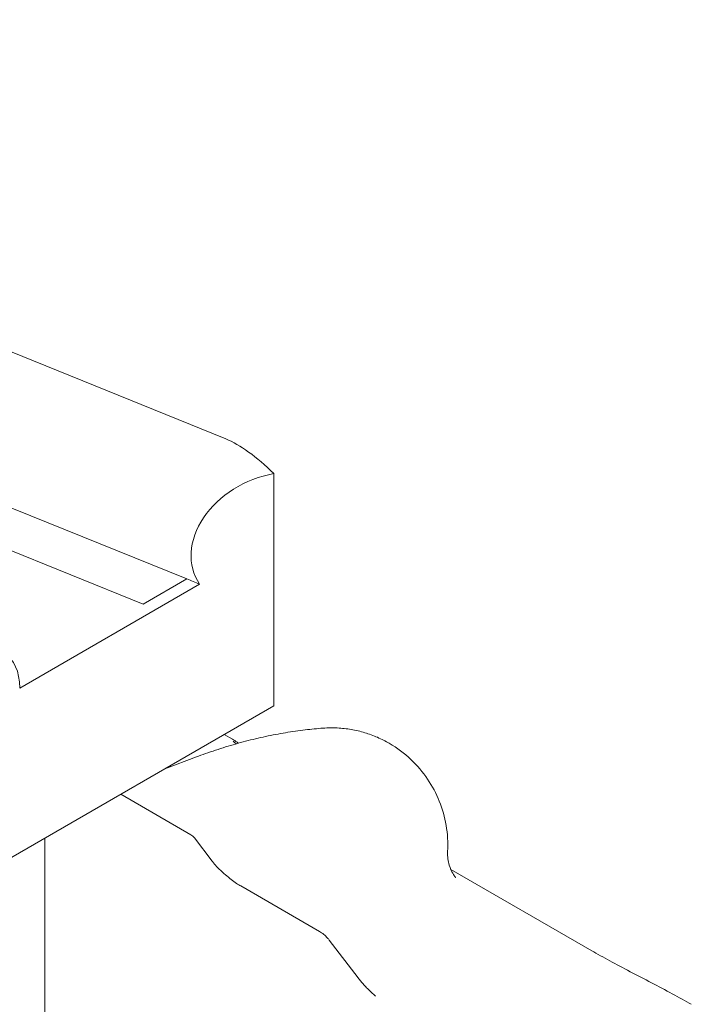
# Model space of a CAD drawing. Units: millimetres. Extents: x -45931 to -21945, y 28167 to 39010.
# Drawn here: x -40993 to -40426, y 37800 to 38631 of the extents above; entities that cross this region are included whole.
import ezdxf

# ---------------------------------------------------------------- set-up
doc = ezdxf.new("R2010")
doc.units = ezdxf.units.MM
doc.header["$LTSCALE"] = 25
doc.linetypes.add('ACAD_ISO02W100', pattern=[15, 12, -3])
doc.layers.add('DETAY', color=7, linetype='Continuous')

# ---------------------------------------------------------------- blocks, each defined once
blk = doc.blocks.new('A$C76FC6FE5')
at = {"color": 0, "linetype": 'Continuous', "lineweight": 0, "extrusion": (-5.55112e-17, 0.816497, 0.57735)}
for p, q in [((-14729.15, -2283.2), (-13855.15, -2637)), ((-14292.65, -2627.78), (-13924.95, -2776.43)), ((-13814.63, -2862.21), (-13814.63, -2666.31)), ((-13924.95, -2776.43), (-13888.15, -2755.18)), ((-13888.14, -2755.19), (-13924.93, -2776.43)), ((-13877.29, -2759.58), (-14029.17, -2847.27)), ((-14029.17, -2847.26), (-13877.3, -2759.58)), ((-13924.93, -2776.43), (-13924.95, -2776.43)), ((-14885.05, -3480.22), (-13814.63, -2862.21)), ((-13849.49, -2890.52), (-13856.58, -2886.43)), ((-13906.78, -2915.42), (-13880.02, -2905.41)), ((-13884.66, -2971.05), (-13943.9, -2936.85)), ((-14007.88, -3574.94), (-14007.88, -2973.79)), ((-13866.58, -2993.48), (-13881.71, -2973.64)), ((-13546.2, -3069.02), (-13665.26, -3000.29)), ((-13776.13, -3052.69), (-13842.61, -3014.31)), ((-13743.4, -3091.96), (-13767.8, -3059.97))]:
    blk.add_line(p, q, dxfattribs=at)
at = {"color": 0, "linetype": 'Continuous', "lineweight": 0, "extrusion": (3.20494e-17, 2.22045e-16, -1)}
blk.add_arc((13889.66, -2979.71), 10, 120, 142.67318, dxfattribs=at)
at = {"color": 0, "linetype": 'Continuous', "lineweight": 0, "extrusion": (6.24508e-17, 1.5438e-16, -1)}
blk.add_ellipse((-14018, -2641.08), major_axis=(117043.97, -47347.28), ratio=0.000452, start_param=1.569504, end_param=1.573506, dxfattribs=at)
at = {"color": 0, "linetype": 'Continuous', "lineweight": 0, "extrusion": (3.64703e-17, 2.32673e-16, -1)}
blk.add_ellipse((-13814.73, -2723.36), major_axis=(63.18, -86.66), ratio=0.347847, start_param=3.651698, end_param=4.268699, dxfattribs=at)
at = {"color": 0, "linetype": 'Continuous', "lineweight": 0}
for centre, major_axis, ratio, start_param, end_param in [((-13814.52, -2723.45), (-66.22, -29.94), 0.757405, -1.899233, 0.128719), ((-14071.59, -2872.31), (-28.24, -55.02), 0.575468, -3.973408, -0.853008)]:
    blk.add_ellipse(centre, major_axis=major_axis, ratio=ratio, start_param=start_param, end_param=end_param, dxfattribs=at)
at = {"color": 0, "linetype": 'Continuous', "lineweight": 0, "extrusion": (-1.87807e-16, 2.80613e-16, -1)}
blk.add_ellipse((-13825.39, -2719.05), major_axis=(66.22, 29.94), ratio=0.757405, start_param=-3.270505, end_param=-3.270263, dxfattribs=at)
at = {"color": 0, "linetype": 'Continuous', "lineweight": 0, "extrusion": (-1.22573e-16, 2.89108e-16, -1)}
blk.add_ellipse((-13989.62, -2652.57), major_axis=(117043.97, -47347.28), ratio=0.000452, start_param=1.569654, end_param=1.569746, dxfattribs=at)
at = {"color": 0, "linetype": 'Continuous', "lineweight": 0, "extrusion": (6.1002e-17, 1.66533e-16, -1)}
blk.add_ellipse((-13814.77, -2723.35), major_axis=(-141.19, 0), ratio=0.286244, start_param=-1.11212, end_param=-1.112019, dxfattribs=at)
at = {"color": 0, "linetype": 'Continuous', "lineweight": 0}
for points, knots in [([(-13880.02, -2905.41), (-13877.46, -2904.46), (-13874.9, -2903.53), (-13866.7, -2900.63), (-13861.04, -2898.76), (-13849.72, -2895.28), (-13844.07, -2893.67), (-13832.79, -2890.73), (-13827.16, -2889.39), (-13815.93, -2886.98), (-13810.34, -2885.91), (-13799.19, -2884.05), (-13793.64, -2883.25), (-13783.05, -2881.99), (-13778.01, -2881.5), (-13772.98, -2881.12)], [0, 0, 0, 0, 10.000337, 10.000337, 32.073254, 32.073254, 54.066564, 54.066564, 75.932068, 75.932068, 97.64466, 97.64466, 119.181526, 119.181526, 138.775155, 138.775155, 138.775155, 138.775155]), ([(-13717.14, -2893.9), (-13720.31, -2892.06), (-13723.64, -2890.38), (-13730.58, -2887.37), (-13734.18, -2886.05), (-13741.58, -2883.83), (-13745.39, -2882.93), (-13753.12, -2881.6), (-13757.06, -2881.16), (-13764.96, -2880.77), (-13768.96, -2880.82), (-13772.98, -2881.12)], [5.8145778, 5.8145778, 5.8145778, 5.8145778, 5.9210856, 5.9210856, 6.0275934, 6.0275934, 6.1341012, 6.1341012, 6.240609, 6.240609, 6.3471168, 6.3471168, 6.3471168, 6.3471168]), ([(-13844.37, -2893.8), (-13844.76, -2893.53), (-13845.14, -2893.28), (-13846.26, -2892.53), (-13846.97, -2892.07), (-13848.29, -2891.24), (-13848.91, -2890.86), (-13849.49, -2890.52)], [1.63927, 1.63927, 1.63927, 1.63927, 1.95375, 1.95375, 2.605, 2.605, 3.25625, 3.25625, 3.25625, 3.25625]), ([(-13849.06, -2892.07), (-13849.06, -2892.08), (-13849.04, -2892.09), (-13848.87, -2892.25), (-13848.29, -2892.77), (-13847.09, -2893.71), (-13846.7, -2894.01), (-13846.27, -2894.33)], [6.551938, 6.551938, 6.551938, 6.551938, 6.729167, 6.729167, 7.94709, 7.94709, 8.434359, 8.434359, 8.434359, 8.434359]), ([(-13667.84, -2985.25), (-13667.44, -2977.68), (-13667.91, -2970.27), (-13670.33, -2956.11), (-13672.24, -2949.36), (-13677.49, -2936.26), (-13680.81, -2929.97), (-13688.77, -2918.18), (-13693.46, -2912.6), (-13704.3, -2902.38), (-13710.43, -2897.77), (-13717.14, -2893.9)], [6.143921, 6.143921, 6.143921, 6.143921, 6.368652, 6.368652, 6.593384, 6.593384, 6.818115, 6.818115, 7.042847, 7.042847, 7.267579, 7.267579, 7.267579, 7.267579]), ([(-13667.84, -2985.25), (-13668.07, -2989.66), (-13667.42, -2993.62), (-13665.63, -2999.8), (-13664.51, -3002.03), (-13662.71, -3005.12), (-13662, -3006.03), (-13661.14, -3007.08), (-13660.94, -3007.27), (-13660.94, -3007.27)], [-11.764919, -11.764919, -11.764919, -11.764919, -10.84245, -10.84245, -9.884067, -9.884067, -8.93999, -8.93999, -8.064566, -8.064566, -8.064566, -8.064566]), ([(-13842.61, -3014.31), (-13843.67, -3013.69), (-13844.86, -3012.95), (-13847.53, -3011.15), (-13849.02, -3010.08), (-13852.19, -3007.64), (-13853.88, -3006.26), (-13857.32, -3003.28), (-13859.06, -3001.67), (-13862.24, -2998.52), (-13863.68, -2996.97), (-13865.52, -2994.83), (-13866.1, -2994.12), (-13866.58, -2993.48)], [0, 0, 0, 0, 0.220092, 0.220092, 0.464749, 0.464749, 0.733679, 0.733679, 1.028184, 1.028184, 1.32489, 1.32489, 1.48353, 1.48353, 1.48353, 1.48353]), ([(-13767.8, -3059.97), (-13768.27, -3059.34), (-13768.75, -3058.78), (-13769.76, -3057.7), (-13770.28, -3057.19), (-13771.36, -3056.18), (-13771.92, -3055.7), (-13773.06, -3054.76), (-13773.65, -3054.32), (-13774.85, -3053.47), (-13775.47, -3053.07), (-13776.13, -3052.69)], [-1.48353, -1.48353, -1.48353, -1.48353, -1.186824, -1.186824, -0.890118, -0.890118, -0.593412, -0.593412, -0.296706, -0.296706, 0, 0, 0, 0]), ([(-13546.2, -3069.02), (-13541.54, -3071.71), (-13536.37, -3074.6), (-13525.4, -3080.55), (-13519.67, -3083.58), (-13507.85, -3089.76), (-13501.76, -3092.91), (-13489.8, -3099.13), (-13483.91, -3102.21), (-13472.52, -3108.31), (-13467.08, -3111.31), (-13462.08, -3114.2)], [0, 0, 0, 0, 2.016344, 2.016344, 4.032688, 4.032688, 6.049033, 6.049033, 8.065377, 8.065377, 10.081721, 10.081721, 10.081721, 10.081721]), ([(-13728.8, -3107.33), (-13729.96, -3106.29), (-13731.11, -3105.24), (-13733.34, -3103.11), (-13734.43, -3102.03), (-13736.53, -3099.9), (-13737.53, -3098.84), (-13739.43, -3096.76), (-13740.32, -3095.74), (-13741.97, -3093.78), (-13742.73, -3092.84), (-13743.4, -3091.96)], [0.7641013, 0.7641013, 0.7641013, 0.7641013, 0.9118731, 0.9118731, 1.0596449, 1.0596449, 1.2074167, 1.2074167, 1.3551885, 1.3551885, 1.5029603, 1.5029603, 1.5029603, 1.5029603])]:
    blk.add_open_spline(points, degree=3, knots=knots, dxfattribs=at)

msp = doc.modelspace()

# ---------------------------------------------------------------- block references
at = {"layer": 'DETAY', "linetype": 'ACAD_ISO02W100', "ltscale": 25}
msp.add_blockref('A$C76FC6FE5', (-26964.12, 40913.87), dxfattribs=at)

doc.saveas('drawing.dxf')
